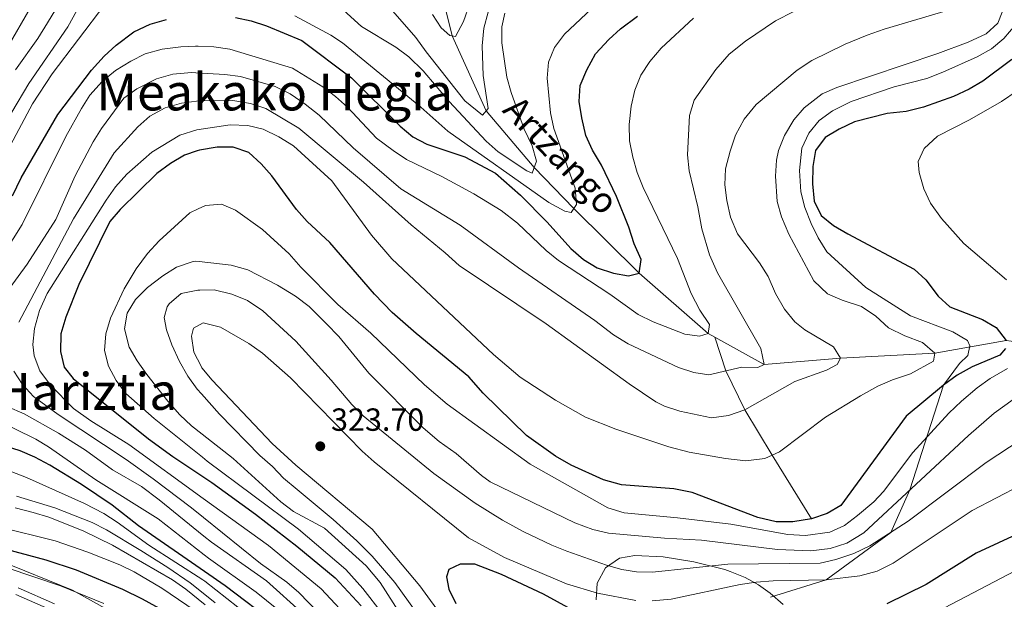
# Model space of a CAD drawing. Units: metres. Extents: x 593141 to 599983, y 4775337 to 4780060.
# Drawn here: x 593384 to 593692, y 4777749 to 4777931 of the extents above; entities that cross this region are included whole.
import ezdxf
from ezdxf.enums import TextEntityAlignment as Align

# ---------------------------------------------------------------- set-up
doc = ezdxf.new("R2010")
doc.units = ezdxf.units.M
doc.header["$MEASUREMENT"] = 0
doc.linetypes.add('DGN Style 3', pattern=[119.43106, 85.3079, -34.12316])
doc.linetypes.add('DGN Style 4', pattern=[136.577948, 68.24632, -34.12316, 0.085308, -34.12316])
for name, color, linetype, lineweight in [('Nivel 11', 7, 'Continuous', 0), ('Nivel 21', 7, 'Continuous', 0), ('Nivel 23', 7, 'Continuous', 0), ('Nivel 35', 7, 'Continuous', 0), ('Nivel 4', 7, 'Continuous', 0), ('Nivel 41', 7, 'Continuous', 0), ('Nivel 43', 7, 'Continuous', 0), ('Nivel 45', 7, 'Continuous', 0), ('Nivel 5', 7, 'Continuous', 0), ('Nivel 54', 7, 'Continuous', 0), ('Nivel 57', 7, 'Continuous', 0), ('Nivel 59', 7, 'Continuous', 0), ('Nivel 7', 7, 'Continuous', 0)]:
    doc.layers.add(name, color=color, linetype=linetype, lineweight=lineweight)
doc.styles.add('Style-Arial', font='txt')
doc.styles.add('Style-Times New Roman', font='txt')
doc.styles.add('Style-timesi', font='timesi.shx', dxfattribs={"bigfont": 'timesibig.shx'})

# ---------------------------------------------------------------- blocks, each defined once
blk = doc.blocks.new('5PATER')
at = {"layer": 'Nivel 7', "linetype": 'Continuous', "lineweight": 0}
h = blk.add_hatch(color=51, dxfattribs=at)
edge = h.paths.add_edge_path()
edge.add_ellipse((0.1, 0), major_axis=(-11, -11.1), ratio=0.999422, start_angle=0, end_angle=360)

msp = doc.modelspace()

# ---------------------------------------------------------------- linework, layer by layer
at = {"layer": 'Nivel 11', "color": 142, "linetype": 'DGN Style 3', "lineweight": 13}
for points in [[(593601.48, 4777831.28, 280.6), (593599.37, 4777832.45, 280), (593577.81, 4777851.27, 275), (593557.46, 4777871.58, 270), (593545.05, 4777884.35, 265), (593530.02, 4777902.12, 260), (593519.37, 4777925.53, 255), (593511.08, 4777959.73, 250), (593514.04, 4777976.66, 245), (593513.48, 4778000.75, 239.36)], [(593870.18, 4777807.74, 375), (593858.63, 4777806.13, 370), (593851.51, 4777801.48, 365), (593842.59, 4777795.2, 360), (593836.32, 4777788.14, 355), (593829.82, 4777789.85, 350), (593811.53, 4777789.55, 345), (593798.11, 4777789.28, 340), (593786.82, 4777792.47, 335), (593777.48, 4777794.05, 330), (593762.53, 4777799.97, 325), (593745.09, 4777806.76, 320), (593731.18, 4777815.74, 315), (593715.15, 4777825.47, 310), (593702.36, 4777829, 305), (593692.57, 4777830.3, 300), (593670.24, 4777826.31, 295), (593640.76, 4777824.7, 290), (593616.88, 4777822.75, 285), (593601.48, 4777831.28, 280.6)], [(593631.74, 4777774.5, 300), (593619.45, 4777794.38, 295), (593610.86, 4777808.59, 290), (593604.96, 4777820.77, 285), (593601.48, 4777831.28, 280.6)]]:
    msp.add_polyline3d(points, dxfattribs=at)
at = {"layer": 'Nivel 21', "color": 7, "linetype": 'DGN Style 3', "lineweight": 0}
msp.add_polyline3d([(593695.35, 4777928.88, 296.46), (593691.82, 4777924.72, 296.46), (593687.97, 4777921.51, 296.46), (593683.53, 4777918.95, 296.46), (593672.83, 4777914.16, 296.46), (593667.78, 4777912.19, 296.46), (593657.54, 4777909.62, 296.46), (593644.15, 4777905.04, 296.46), (593638.27, 4777902.1, 296.46), (593634.13, 4777899.06, 296.46), (593630.89, 4777895.14, 296.46), (593628.74, 4777890.4, 296.46), (593627.99, 4777883.46, 296.46), (593628.43, 4777876.78, 296.46), (593629.62, 4777871.9, 296.46), (593631.59, 4777866.9, 296.46), (593633.85, 4777862.33, 296.46), (593636.47, 4777857.94, 296.46), (593648.67, 4777846.86, 296.46), (593662.69, 4777837.95, 296.46), (593675.95, 4777832.97, 296.46), (593680.47, 4777830.22, 296.46), (593681.2, 4777828.62, 296.46), (593680.58, 4777825.62, 296.46), (593678.04, 4777823.02, 296.46), (593672.94, 4777816.33, 300), (593662.51, 4777783.55, 310), (593656.53, 4777770.26, 315), (593636.31, 4777755.45, 320), (593618.94, 4777749.99, 321.17)], dxfattribs=at)
at = {"layer": 'Nivel 21', "color": 7, "linetype": 'Continuous', "lineweight": 13}
msp.add_polyline3d([(593383.7, 4777752.9, 242.04), (593395.03, 4777747.86, 241.34)], dxfattribs=at)
at = {"layer": 'Nivel 23', "color": 7, "linetype": 'DGN Style 4', "lineweight": 0}
msp.add_polyline3d([(593382.95, 4777750.88, 242.04), (593394.13, 4777745.91, 241.34)], dxfattribs=at)
at = {"layer": 'Nivel 35', "color": 92, "linetype": 'DGN Style 3', "lineweight": 0}
for points in [[(593622.89, 4777747.73, 333.98), (593618.84, 4777751.26, 330.52), (593615.16, 4777753.84, 328.26), (593610.94, 4777756.11, 326.51), (593606.33, 4777758.04, 325.58), (593604.66, 4777758.62, 325.51), (593594.96, 4777761.09, 325.51), (593585.32, 4777762.65, 325.51), (593576.49, 4777763, 325.51), (593571.68, 4777762.16, 325.74), (593567.31, 4777759.18, 326.14), (593564.71, 4777754.41, 326.46), (593564.45, 4777749.21, 326.92)], [(593417.36, 4777742.86, 253), (593400.72, 4777752.17, 255.35), (593377.94, 4777761.4, 256.29)]]:
    msp.add_polyline3d(points, dxfattribs=at)
at = {"layer": 'Nivel 4', "color": 30, "linetype": 'Continuous', "lineweight": 30, "flags": 128}
for points, elevation in [([(593451.64, 4777931.24), (593456.57, 4777930.2), (593461.34, 4777928.65), (593472.35, 4777924.05), (593487.89, 4777912.4), (593503.11, 4777897.28), (593507.03, 4777893.98), (593511.47, 4777891.69), (593523.38, 4777887.71), (593532.9, 4777882.58), (593540.74, 4777875.68), (593549.03, 4777867.3), (593556.5, 4777859), (593560.43, 4777855.58), (593564.7, 4777852.98), (593569.81, 4777851.28), (593574.5, 4777850.49), (593577.81, 4777851.27), (593578.49, 4777855.55), (593576.25, 4777860.48), (593574.63, 4777865.73), (593570.71, 4777875.3), (593566.06, 4777885.09), (593563.22, 4777889.8), (593561.22, 4777894.38), (593559.94, 4777899.94), (593559.04, 4777905.01), (593559.44, 4777910), (593561.49, 4777914.95), (593564.21, 4777919.92), (593568.31, 4777924.38), (593572.05, 4777927.69), (593577.29, 4777931.66)], 275), ([(593381.89, 4777875.52), (593384.64, 4777881.17), (593396.06, 4777900.94), (593406.57, 4777914.79), (593410.62, 4777919.17), (593414.28, 4777922.58), (593419.81, 4777926.74), (593424.95, 4777929.16), (593430.02, 4777930.64)], 275), ([(593694.37, 4777918.11), (593685.31, 4777911.38), (593680.98, 4777908.88), (593676.14, 4777906.62), (593666.71, 4777903.24), (593661.31, 4777901.9), (593655.41, 4777901.25), (593645.14, 4777898.68), (593640.37, 4777896.32), (593636.01, 4777893.72), (593633, 4777889.71), (593632.11, 4777884.72), (593632.03, 4777879.26), (593632.55, 4777873.85), (593634.78, 4777869.37), (593638.65, 4777866.18), (593643.05, 4777863.62), (593663.79, 4777852.56), (593667.5, 4777849.22), (593671.29, 4777844.13), (593675, 4777840.74), (593685.14, 4777836.81), (593689.45, 4777834.31), (593692.57, 4777830.3)], 300), ([(593677.29, 4777819.38), (593672.94, 4777816.33), (593661.35, 4777806.55), (593640.87, 4777778.7), (593636.57, 4777776.14), (593631.74, 4777774.5), (593625.92, 4777773.54), (593620.7, 4777773.59), (593614.9, 4777774.86), (593594.44, 4777782.71), (593588.63, 4777783.86), (593572.37, 4777785.16), (593566.74, 4777786.71), (593556.6, 4777791.32), (593551.7, 4777794.13), (593542.61, 4777800.55), (593529.05, 4777813.79), (593524.58, 4777818.86), (593508.17, 4777832.4), (593500.64, 4777839.02), (593495.09, 4777844.8), (593481.14, 4777860.88), (593474.05, 4777867.52), (593470.73, 4777871.24), (593463.01, 4777881.8), (593459.68, 4777885.53), (593455.86, 4777889.03), (593450.92, 4777890.75), (593445.92, 4777890.74), (593440.39, 4777889.8), (593439.7, 4777889.56), (593435.65, 4777888.17), (593431.33, 4777885.65), (593427.07, 4777882.5), (593415.63, 4777871.25), (593412.39, 4777867.43), (593402.64, 4777847.79), (593398.56, 4777837.55), (593397.05, 4777832.35), (593396.88, 4777826.8), (593398.06, 4777821.94), (593400.89, 4777818.34), (593424.42, 4777799.47), (593432.06, 4777793.98), (593441.45, 4777787.75), (593444.29, 4777785.86), (593457.88, 4777775.94), (593470.8, 4777765.99), (593482.83, 4777756.07), (593490.89, 4777747.31)], 300), ([(593692.4, 4777827.71), (593690.58, 4777825.64), (593681.93, 4777822), (593677.29, 4777819.38)], 300), ([(593464.4, 4777741.48), (593448.42, 4777753.58), (593441.96, 4777758.05), (593421.34, 4777772.3), (593413.04, 4777778.8), (593403.52, 4777785.18), (593393.63, 4777791.28), (593388.94, 4777793.75), (593384.34, 4777795.71), (593377.6, 4777797.82)], 275), ([(593697.16, 4777770.18), (593683.18, 4777763.72), (593667.6, 4777753.92), (593655.32, 4777747.86)], 325), ([(593429.99, 4777745.35), (593422.57, 4777749.4), (593416.39, 4777752.41), (593401.98, 4777758.43), (593392.47, 4777761.54), (593377.19, 4777765.67)], 250), ([(593556.72, 4777746.14), (593547.95, 4777750.9), (593534.79, 4777757.13), (593526.44, 4777760.34), (593521.93, 4777760.32), (593518.34, 4777758.62), (593517.63, 4777756.32), (593518.34, 4777752.51), (593520.55, 4777748.02)], 325)]:
    msp.add_lwpolyline(points, dxfattribs=dict(at, elevation=elevation))
at = {"layer": 'Nivel 5', "color": 30, "linetype": 'Continuous', "lineweight": 0, "flags": 128}
for points, elevation in [([(593406.61, 4777941.94), (593399.21, 4777928.31), (593387.05, 4777910.61), (593381.76, 4777901.71)], 265), ([(593398.88, 4777939.6), (593392.86, 4777929.58), (593389.81, 4777924.72), (593382.9, 4777914.93)], 260), ([(593535.87, 4777932.67), (593534.86, 4777928.36), (593534.89, 4777923.36), (593536.43, 4777912.6), (593537.82, 4777907.8), (593541.93, 4777896.37), (593544.38, 4777891.15), (593545.79, 4777886.34), (593544.41, 4777882.61), (593542.76, 4777883.28), (593533.77, 4777889.28), (593530.05, 4777892.62), (593518.45, 4777904.99), (593510.36, 4777914.57), (593505.79, 4777918.98), (593501.77, 4777921.95), (593491.01, 4777928.46), (593478.66, 4777939.83)], 265), ([(593380.42, 4777889.79), (593388.13, 4777904.23), (593394.29, 4777913.65), (593410.79, 4777935.37)], 270), ([(593387.49, 4777934.22), (593380.51, 4777922.11)], 255), ([(593470.2, 4777931.84), (593481.45, 4777925.77), (593485.12, 4777923.4), (593509.59, 4777903.21), (593518.06, 4777895.7), (593549.62, 4777873.43), (593554.6, 4777870.73), (593556.55, 4777870.24), (593558.29, 4777872.79), (593557.87, 4777877.9), (593551.17, 4777896.52), (593550.16, 4777901.41), (593549.1, 4777912.26), (593549.52, 4777917.28), (593551.38, 4777921.92), (593554.54, 4777926.07), (593564.65, 4777935.54)], 270), ([(593524.93, 4777935.61), (593522.87, 4777930), (593520.45, 4777925.37), (593518.68, 4777925.64), (593515.96, 4777928.02), (593513.2, 4777932.19)], 255), ([(593380.05, 4777845.27), (593386.47, 4777854.16), (593395.49, 4777868.07), (593401.54, 4777881.81), (593407.09, 4777892.34), (593409.7, 4777896.6), (593416.77, 4777906), (593420.78, 4777908.96), (593426.92, 4777912.06), (593432.07, 4777913.53), (593437.85, 4777914.05), (593439.28, 4777913.97), (593448.28, 4777913.48), (593453.23, 4777912.82), (593464.03, 4777909.66), (593468.75, 4777907.36), (593473.44, 4777904.14), (593477.75, 4777900.68), (593488.43, 4777890.49), (593503.31, 4777877.7), (593521.84, 4777866.28), (593540.08, 4777853.03), (593564.02, 4777836.49), (593569.78, 4777832.06), (593574.41, 4777829.18), (593590.19, 4777821.77), (593594.95, 4777820.21), (593599.59, 4777819.53), (593609.91, 4777821.91), (593614.91, 4777821.79), (593616.88, 4777822.75), (593615.9, 4777827.76), (593602.28, 4777851.46), (593599.86, 4777857.09), (593597.45, 4777865.18), (593596.21, 4777872.02), (593593.44, 4777883.33), (593592.91, 4777888.31), (593593.55, 4777900.62), (593595.01, 4777905.41), (593601.86, 4777914.98), (593605.94, 4777919.76), (593611.05, 4777923.89), (593620.49, 4777930.18), (593626.24, 4777933.13)], 285), ([(593383.93, 4777836), (593400.95, 4777868.35), (593413.74, 4777888.9), (593421.11, 4777897.11), (593424.9, 4777900.37), (593429.61, 4777903.06), (593434.76, 4777904.52), (593439.43, 4777905.09), (593440.49, 4777905.22), (593450.81, 4777905.28), (593456.33, 4777904.36), (593461.08, 4777902.78), (593471.49, 4777896.62), (593491.69, 4777879.83), (593506.52, 4777866.41), (593517.21, 4777857.71), (593521.55, 4777853.69), (593548.77, 4777835.51), (593574.72, 4777816.66), (593583.06, 4777811.13), (593585.81, 4777809.75), (593590.55, 4777808.2), (593600.45, 4777806.07), (593605.79, 4777806.84), (593610.86, 4777808.59), (593626.54, 4777817.49), (593636.38, 4777820.99), (593639.72, 4777822.72), (593640.76, 4777824.7), (593638.62, 4777828.24), (593629.6, 4777833.62), (593626.48, 4777836.14), (593623.32, 4777840.1), (593620.46, 4777844.98), (593618.13, 4777850.3), (593615.45, 4777854.52), (593608.63, 4777863.58), (593606.38, 4777868.84), (593605.21, 4777874.04), (593604.65, 4777878.94), (593604.87, 4777883.92), (593606.27, 4777889.48), (593607.96, 4777894.47), (593610.69, 4777899.44), (593614.39, 4777904.02), (593627.22, 4777914.85), (593631.87, 4777917.83), (593642.25, 4777922.89), (593649.15, 4777925.72), (593654.45, 4777927.63), (593674.86, 4777933.68)], 290), ([(593488.48, 4777741.73), (593478.43, 4777752.58), (593461.91, 4777766.14), (593441.57, 4777780.88), (593418.27, 4777797.76), (593406.38, 4777805.12), (593400.97, 4777809.03), (593393.85, 4777816.25), (593390.5, 4777820.74), (593388.74, 4777825.42), (593388.3, 4777829.02), (593388.77, 4777834), (593390.37, 4777839.61), (593392.78, 4777844.95), (593411.21, 4777874.16), (593414.08, 4777878.27), (593417.64, 4777882.29), (593425.52, 4777889.11), (593434.19, 4777894.5), (593439.59, 4777896.19), (593450, 4777897.67), (593455.45, 4777897.48), (593460.32, 4777896.31), (593465.19, 4777893.96), (593469.79, 4777891.09), (593481.72, 4777880.2), (593494.12, 4777863.22), (593500.49, 4777855.85), (593532.3, 4777825.9), (593540.69, 4777818.75), (593551.69, 4777811.56), (593561.09, 4777806.33), (593570.55, 4777802.58), (593587.12, 4777797.01), (593593.51, 4777795.3), (593604.79, 4777793.36), (593611.19, 4777792.67), (593617.15, 4777793.33), (593621.7, 4777795.4), (593636.14, 4777806.33), (593647.08, 4777812.96), (593652.47, 4777815.97), (593657.06, 4777817.96), (593662.64, 4777819.89), (593669.87, 4777823.76), (593670.24, 4777826.31), (593666.46, 4777829.66), (593660.85, 4777831.72), (593655.81, 4777834.2), (593651.86, 4777837.88), (593647.31, 4777840.85), (593641.31, 4777842.85), (593636.74, 4777844.89), (593632.42, 4777848.9), (593624.65, 4777863.54), (593622.36, 4777868.96), (593621, 4777873.77), (593620.46, 4777881.62), (593620.78, 4777886.62), (593621.45, 4777889.67), (593623.25, 4777894.32), (593626.15, 4777899.28), (593629.38, 4777903.07), (593635.03, 4777907.44), (593639.64, 4777909.36), (593671.2, 4777920.05), (593680.65, 4777923.55), (593686.32, 4777926.21), (593689.93, 4777929.55), (593691.35, 4777932.94)], 295), ([(593530.61, 4777932.98), (593529.26, 4777927.96), (593528.74, 4777922.4), (593529.08, 4777913.17), (593530.63, 4777902.8), (593528.81, 4777900.74), (593523.36, 4777905.24), (593511.22, 4777920.53), (593508, 4777925.04), (593500.87, 4777933.3)], 260), ([(593594.83, 4777931.04), (593584.69, 4777921.68), (593581.13, 4777917.53), (593578.4, 4777913.22), (593576.5, 4777908.59), (593575.29, 4777903.57), (593574.76, 4777897.85), (593574.87, 4777892.74), (593575.81, 4777887.55), (593577.22, 4777882.75), (593579.12, 4777878.1), (593589.81, 4777855.88), (593594.11, 4777844.94), (593596.76, 4777839.76), (593599.78, 4777835.29), (593599.37, 4777832.45), (593596.71, 4777831.64), (593592.15, 4777832.27), (593582.2, 4777836.14), (593577.57, 4777838.38), (593568.62, 4777844.72), (593552.64, 4777855.25), (593548.73, 4777858.37), (593539.84, 4777866.97), (593534.69, 4777870.88), (593526.11, 4777876.1), (593516.12, 4777881.58), (593505.05, 4777886.86), (593500.89, 4777889.63), (593495.73, 4777893.5), (593486.65, 4777903.22), (593482.87, 4777906.54), (593478.94, 4777909.64), (593469.42, 4777915.47), (593449.89, 4777921.41), (593444.91, 4777922.07), (593439.92, 4777922.33), (593439.14, 4777922.31), (593434.55, 4777922.14)], 280), ([(593434.55, 4777922.14), (593428.75, 4777921.42), (593423.41, 4777919.91), (593418.96, 4777917.65), (593414.11, 4777914.66), (593409.99, 4777911.22), (593406.15, 4777907.03), (593403.47, 4777902.81), (593398.63, 4777894.02), (593384.9, 4777866.58), (593379.28, 4777857.62)], 280), ([(593696.07, 4777908.29), (593691.15, 4777904.97), (593681.1, 4777899.23), (593671.08, 4777894.21), (593666.98, 4777890.34), (593665.07, 4777886.2), (593665.36, 4777882.76), (593666.79, 4777877.73), (593668.91, 4777873.2), (593672.4, 4777868.43), (593679.3, 4777860.64), (593692.66, 4777849.28)], 305), ([(593693, 4777821.46), (593687.58, 4777818.38), (593683.52, 4777815.47), (593678.61, 4777811.29), (593674.64, 4777807.54), (593663.36, 4777795.24), (593654.23, 4777783.04), (593651.21, 4777779.84), (593646.06, 4777775.5), (593642.04, 4777772.37), (593637.46, 4777770.37), (593629.89, 4777769.33), (593624.35, 4777769.63), (593606.49, 4777772.79), (593589.85, 4777774.81), (593573.12, 4777776.35), (593568.08, 4777777.97), (593543.75, 4777791.64), (593517.82, 4777810.36), (593510.68, 4777816.38), (593493.96, 4777832.52), (593483.64, 4777841.5), (593472.07, 4777853.2), (593468.43, 4777857.4), (593460.13, 4777865.01), (593451.68, 4777871.05), (593447.23, 4777872.86), (593442.24, 4777872.47), (593440.01, 4777871.43), (593437.37, 4777870.21), (593427.74, 4777861.45)], 305), ([(593427.74, 4777861.45), (593424.16, 4777857.42), (593420.59, 4777852.64), (593416.82, 4777846.42), (593412.54, 4777837.26), (593411.1, 4777832.33), (593410.66, 4777827.18), (593411.91, 4777822.2), (593414.35, 4777817.73), (593417.37, 4777813.74), (593426.23, 4777805.91), (593441.35, 4777793.73), (593442.82, 4777792.55), (593471.35, 4777771.26), (593486.18, 4777758.66), (593491.46, 4777752.72), (593497.58, 4777744.8)], 305), ([(593702.61, 4777817.4), (593688.83, 4777807.56), (593680.82, 4777800.58), (593648.05, 4777770.11), (593642.8, 4777766.88), (593637.53, 4777765.2), (593631.47, 4777764.51), (593621.06, 4777764.95), (593597.32, 4777767.78), (593585.8, 4777768.47), (593568.27, 4777770.04), (593563.4, 4777771.15), (593557.7, 4777773.25), (593531.31, 4777786.09), (593528.59, 4777788.05), (593520.61, 4777794.95), (593515.33, 4777798.72), (593510.33, 4777802.98), (593493.36, 4777820.02), (593483.93, 4777831.55), (593480.1, 4777835.51), (593474.66, 4777840.9), (593470.4, 4777844.17), (593464.81, 4777847.55), (593455.47, 4777852.38), (593450.3, 4777853.77), (593440.3, 4777854.92), (593439.19, 4777855.05), (593438.39, 4777855.01), (593433.21, 4777853.15), (593428.96, 4777850.52), (593424.1, 4777846.82), (593420.37, 4777843.1), (593417.78, 4777838.83), (593416.91, 4777833.9), (593418.4, 4777828.23), (593420.91, 4777823.93), (593423.91, 4777819.66)], 310), ([(593700.9, 4777801.73), (593686.33, 4777792.06), (593661.9, 4777773.72), (593649.94, 4777766), (593644.96, 4777763.68), (593639.33, 4777761.75), (593634.45, 4777760.58), (593605.58, 4777760.27), (593582.01, 4777757.81), (593576.99, 4777757.94), (593572.43, 4777758.62), (593567.63, 4777760.01), (593555.24, 4777764.42), (593550.59, 4777766.26), (593541.56, 4777770.56), (593535.12, 4777774.12), (593526.62, 4777779.37), (593513.61, 4777788.72), (593491.59, 4777806.75), (593488, 4777810.21), (593481.56, 4777817.9), (593470.46, 4777830.1), (593460.23, 4777839.57), (593455.4, 4777842.76), (593450.52, 4777844.8), (593444.92, 4777846.12), (593440.45, 4777846.03), (593439.87, 4777846.02), (593434.66, 4777844.98), (593430.88, 4777841.77), (593430.26, 4777840.79), (593429.33, 4777837.48), (593430.1, 4777833.63), (593431.7, 4777828.89), (593434.17, 4777823.68), (593436.77, 4777819.1), (593439.69, 4777815.04), (593441.01, 4777813.55), (593446.6, 4777807.24)], 315), ([(593576.84, 4777748.98), (593564.77, 4777751.27), (593555.08, 4777754.13), (593535.71, 4777762.44), (593524.45, 4777768.6), (593495.01, 4777792.28), (593491.28, 4777795.61), (593468.85, 4777818.63), (593460.06, 4777826.34), (593455.85, 4777829.34), (593446.97, 4777834.39), (593441.49, 4777835.75), (593440.63, 4777835.29), (593438.46, 4777834.12), (593437.9, 4777831.59), (593438.65, 4777826.65), (593440.86, 4777822.28), (593441.13, 4777821.75), (593444.31, 4777817.88), (593463.1, 4777798.05), (593470.48, 4777791.29), (593494.37, 4777771.26), (593509.22, 4777753.52), (593517.13, 4777742.8)], 320), ([(593480.92, 4777741.65), (593471.47, 4777751.48), (593467.68, 4777754.72), (593459.43, 4777760.53), (593441.67, 4777774.87), (593437.9, 4777777.92), (593425.94, 4777786.98), (593417.43, 4777793), (593396.18, 4777807.16), (593388.5, 4777812.79), (593385.08, 4777816.52), (593382.37, 4777820.71)], 290), ([(593423.91, 4777819.66), (593430.45, 4777811.34), (593434.28, 4777807.03), (593437.9, 4777803.58), (593441.23, 4777800.98), (593450.96, 4777793.39), (593465.82, 4777779.79), (593469.78, 4777776.78), (593479.49, 4777771.6), (593492.5, 4777759.81), (593496.92, 4777754.56), (593505.04, 4777741.91), (593543.29, 4777682.33), (593548.72, 4777672.84), (593556.01, 4777656.15)], 310), ([(593472.92, 4777744.68), (593461.31, 4777755.15), (593444.14, 4777767.19), (593441.77, 4777769.11), (593427.81, 4777780.48), (593422.27, 4777784.62), (593413.2, 4777789.81), (593404.78, 4777795.96), (593396.31, 4777801.26), (593385.55, 4777807.28), (593380.23, 4777809.58)], 285), ([(593375.76, 4777805.94), (593389.24, 4777799.36), (593393.22, 4777796.98), (593407.95, 4777786.65), (593427.47, 4777774.52), (593441.87, 4777763.19), (593443.19, 4777762.16), (593458.09, 4777751.59), (593470.46, 4777741.54)], 280), ([(593446.6, 4777807.24), (593459.2, 4777794.31), (593463.23, 4777790.85), (593466.65, 4777787.2), (593470.92, 4777783.65), (593482.13, 4777774.31), (593489.58, 4777767.65), (593494.37, 4777762.87), (593501.44, 4777754.57), (593510.54, 4777741.96), (593513.52, 4777737.83), (593531.99, 4777708.45), (593542.06, 4777695.14), (593545.37, 4777690.22), (593548.41, 4777685.09), (593560.92, 4777658.69), (593561.64, 4777656.23)], 315), ([(593459.28, 4777741.42), (593442.02, 4777754.95), (593441.38, 4777755.45), (593424.54, 4777766.24), (593414.66, 4777773.45), (593410.45, 4777776.15), (593404.4, 4777779.29), (593386.34, 4777787.42), (593381.68, 4777789.2)], 270), ([(593697.16, 4777785.04), (593681.96, 4777777.05), (593657.23, 4777760.62), (593652.22, 4777758.09), (593646.86, 4777756.7), (593636.31, 4777755.45), (593619.76, 4777755.06), (593614.47, 4777754.66), (593609.43, 4777753.98), (593587.89, 4777749.41), (593581.93, 4777748.88)], 320), ([(593383.13, 4777781.59), (593395.17, 4777777.92), (593406.82, 4777773.34), (593411.26, 4777771.05), (593422.07, 4777764.61), (593430.51, 4777759.27), (593437.46, 4777754.43), (593442.09, 4777750.81), (593445.33, 4777748.27)], 265), ([(593382.78, 4777777.9), (593388.34, 4777776.51), (593393.33, 4777774.97), (593403.99, 4777770.72), (593413.22, 4777766.28), (593431.99, 4777755.41), (593436.07, 4777752.52), (593442.14, 4777747.65)], 260), ([(593377.59, 4777771.97), (593395.23, 4777767.58), (593405.47, 4777764.04), (593415.45, 4777760.13), (593420.01, 4777757.92), (593428.59, 4777752.78), (593439.06, 4777745.76)], 255), ([(593706.59, 4777764.06), (593668.94, 4777744.41)], 330), ([(593410.43, 4777747.99), (593396.92, 4777753.5), (593380.21, 4777759.21)], 245)]:
    msp.add_lwpolyline(points, dxfattribs=dict(at, elevation=elevation))
at = {"layer": 'Nivel 54', "color": 9, "linetype": 'Continuous', "lineweight": 0}
msp.add_polyline3d([(593395.03, 4777747.86, 241.34), (593383.7, 4777752.9, 242.04)], dxfattribs=at)
at = {"layer": 'Nivel 57', "color": 92, "linetype": 'DGN Style 3', "lineweight": 0}
msp.add_polyline3d([(593377.94, 4777761.4, 256.29), (593400.72, 4777752.17, 255.35), (593417.36, 4777742.86, 253)], dxfattribs=at)
at = {"layer": 'Nivel 59', "color": 7, "linetype": 'Continuous', "lineweight": 0}
msp.add_polyline3d([(593622.89, 4777747.73, 333.98), (593618.84, 4777751.26, 330.52), (593615.16, 4777753.84, 328.26), (593610.94, 4777756.11, 326.51), (593606.33, 4777758.04, 325.58), (593604.66, 4777758.62, 325.51), (593594.96, 4777761.09, 325.51), (593585.32, 4777762.65, 325.51), (593576.49, 4777763, 325.51), (593571.68, 4777762.16, 325.74), (593567.31, 4777759.18, 326.14), (593564.71, 4777754.41, 326.46), (593564.45, 4777749.21, 326.92)], dxfattribs=at)

# ---------------------------------------------------------------- block references
at = {"layer": 'Nivel 7', "color": 51, "linetype": 'Continuous', "lineweight": 0, "xscale": 0.1000009313241567, "yscale": 0.1000009313241567, "zscale": 0.1000009313241567}
msp.add_blockref('5PATER', (593478.13, 4777797.18, 323.7), dxfattribs=at)

# ---------------------------------------------------------------- texts
at = {"layer": 'Nivel 41', "color": 7, "linetype": 'Continuous', "lineweight": 0, "style": 'Style-Arial'}
msp.add_text('323.70', height=7, dxfattribs=at).set_placement((593481.51, 4777802.02, 323.7))
at = {"layer": 'Nivel 43', "color": 142, "linetype": 'Continuous', "lineweight": 0, "style": 'Style-timesi'}
msp.add_text('Artzango', height=8, rotation=313.6722, dxfattribs=at).set_placement((593534.77, 4777902, 262.14))
at = {"layer": 'Nivel 45', "color": 7, "linetype": 'Continuous', "lineweight": 0, "style": 'Style-Times New Roman'}
for s, p in [('Meakako Hegia', (593463.9, 4777907.97, 286.06)), ('Zibilleko Hariztia', (593371.38, 4777814.33, 283.05))]:
    msp.add_text(s, height=11.5, dxfattribs=at).set_placement(p, align=Align.MIDDLE_CENTER)

doc.saveas('drawing.dxf')
